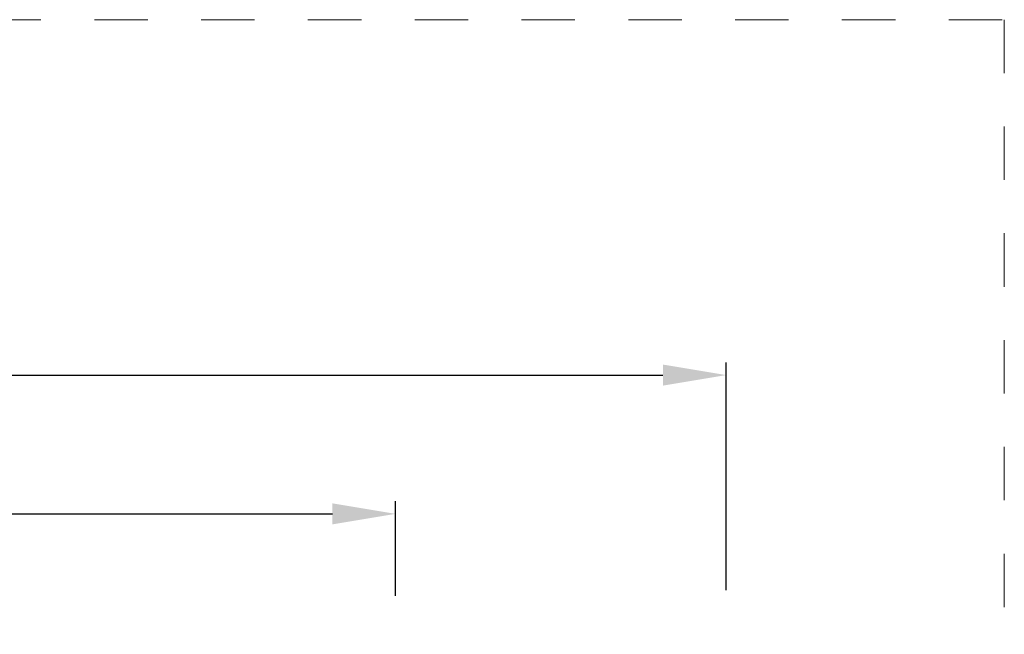
# Model space of a CAD drawing. Units: millimetres. Extents: x 0 to 4795, y -991 to 0.
# Drawn here: x 1416 to 1455, y -64 to -39 of the extents above; entities that cross this region are included whole.
import ezdxf

# ---------------------------------------------------------------- set-up
doc = ezdxf.new("R2010")
doc.units = ezdxf.units.MM
doc.linetypes.add('AI-Linetype-1', pattern=[4.233333332275, 2.1166666661375, -2.1166666661375])
doc.linetypes.add('DASHED', pattern=[0.75, 0.5, -0.25])
doc.layers.add('00_ANOTACIONES', color=250, linetype='Continuous', lineweight=9)
doc.layers.add('Cajetín', color=1, linetype='DASHED', plot=False)
doc.styles.add('catalogos 2.5', font='arial.ttf', dxfattribs={"height": 2.5})
doc.dimstyles.new('1-1', dxfattribs={"dimtxt": 2.5, "dimasz": 2.5, "dimexe": 0.5, "dimexo": 2.5, "dimgap": 1, "dimtad": 1, "dimdec": 1, "dimdsep": 46, "dimtxsty": 'catalogos 2.5', "dimcen": 0, "dimclrd": 256, "dimclre": 256, "dimclrt": 256, "dimadec": 0, "dimazin": 0, "dimtp": 0.2, "dimtm": 0.2, "dimtfac": 0.2, "dimtdec": 1, "dimtmove": 0, "dimatfit": 0, "dimfxl": 0, "dimtolj": 1, "dimtzin": 0, "dimarcsym": 0})

# ---------------------------------------------------------------- blocks, each defined once
blk = doc.blocks.new('*D175')
at = {"layer": '00_ANOTACIONES', "lineweight": -2, "ltscale": 10, "transparency": 16777216}
for p, q in [((1332.469576200802, -61.98110792391753), (1332.469576200802, -52.95950929960645)), ((1443.96957620078, -61.98110792391753), (1443.96957620078, -52.95950929960645)), ((1334.969576200802, -53.45950929960645), (1441.46957620078, -53.45950929960645))]:
    blk.add_line(p, q, dxfattribs=at)
at = {"layer": '00_ANOTACIONES', "ltscale": 10, "transparency": 16777216}
for points in [[(1334.969576200802, -53.04284263293979), (1334.969576200802, -53.87617596627312), (1332.469576200802, -53.45950929960645)], [(1441.46957620078, -53.04284263293979), (1441.46957620078, -53.87617596627312), (1443.96957620078, -53.45950929960645)]]:
    blk.add_solid(points, dxfattribs=at)
at = {"layer": 'Defpoints', "color": 0, "ltscale": 10, "transparency": 16777216}
for p in [(1443.96957620078, -53.45950929960645), (1332.469576200802, -64.48110792391753), (1443.96957620078, -64.48110792391753)]:
    blk.add_point(p, dxfattribs=at)
at = {"layer": '00_ANOTACIONES', "ltscale": 10, "transparency": 16777216, "insert": (1388.219576200791, -51.20950929960645), "char_height": 2.5, "attachment_point": 5, "style": 'catalogos 2.5'}
blk.add_mtext('\\A1;L', dxfattribs=at)
blk = doc.blocks.new('*D176')
at = {"layer": '00_ANOTACIONES', "lineweight": -2, "ltscale": 10, "transparency": 16777216}
for p, q in [((1345.569576200802, -62.21436109939123), (1345.569576200802, -58.45950929960645)), ((1430.869576200779, -62.21436109939077), (1430.869576200779, -58.45950929960645)), ((1348.069576200802, -58.95950929960645), (1428.369576200779, -58.95950929960645))]:
    blk.add_line(p, q, dxfattribs=at)
at = {"layer": '00_ANOTACIONES', "ltscale": 10, "transparency": 16777216}
for points in [[(1348.069576200802, -58.54284263293979), (1348.069576200802, -59.37617596627312), (1345.569576200802, -58.95950929960645)], [(1428.369576200779, -58.54284263293979), (1428.369576200779, -59.37617596627312), (1430.869576200779, -58.95950929960645)]]:
    blk.add_solid(points, dxfattribs=at)
at = {"layer": 'Defpoints', "color": 0, "ltscale": 10, "transparency": 16777216}
for p in [(1430.869576200779, -58.95950929960645), (1345.569576200802, -64.71436109939123), (1430.869576200779, -64.71436109939077)]:
    blk.add_point(p, dxfattribs=at)
at = {"layer": '00_ANOTACIONES', "ltscale": 10, "transparency": 16777216, "insert": (1388.219576200791, -56.68904545240318), "char_height": 2.5, "attachment_point": 5, "style": 'catalogos 2.5'}
blk.add_mtext('\\A1;La', dxfattribs=at)
blk = doc.blocks.new('CAJETÍN_2014')
at = {"layer": 'Cajetín', "color": 33, "linetype": 'AI-Linetype-1', "lineweight": 9, "true_color": 0xc99e64}
blk.add_lwpolyline([(90.0000189662153, -279.3719312769501), (-90.00001896621484, -279.3719312769501), (-90.00001896621484, -39.3721103734083), (90.0000189662153, -39.3721103734083), (90.0000189662153, -279.3719312769501)], dxfattribs=at)

msp = doc.modelspace()

# ---------------------------------------------------------------- block references
msp.add_blockref('CAJETÍN_2014', (1365, 0))

# ---------------------------------------------------------------- dimensions: what is measured, and where the dimension line sits
at = {"layer": '00_ANOTACIONES', "ltscale": 10}
for base, p1, p2, text, picture, middle in [((1443.96957620078, -53.45950929960645), (1332.469576200802, -64.48110792391753), (1443.96957620078, -64.48110792391753), 'L', '*D175', (1388.219576200791, -51.20950929960645)), ((1430.869576200779, -58.95950929960645), (1345.569576200802, -64.71436109939123), (1430.869576200779, -64.71436109939077), 'La', '*D176', (1388.219576200791, -56.68904545240318))]:
    dim = msp.add_linear_dim(base=base, p1=p1, p2=p2, text=text, dimstyle='1-1', dxfattribs=at)
    dim.commit()
    dim.dimension.update_dxf_attribs({"geometry": picture, "text_midpoint": middle})

doc.saveas('drawing.dxf')
